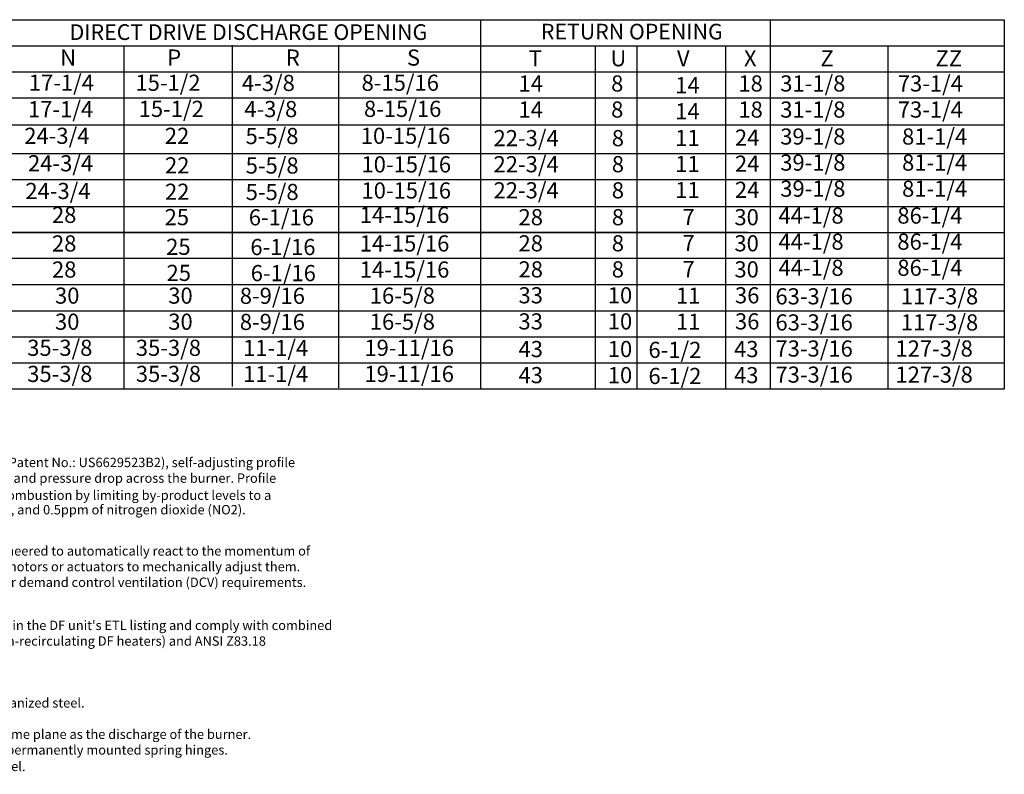
# Model space of a CAD drawing. Extents: x 8 to 315, y 27 to 192.
# Drawn here: x 215 to 315, y 28 to 105 of the extents above; entities that cross this region are included whole.
import ezdxf
from ezdxf.enums import TextEntityAlignment as Align

# ---------------------------------------------------------------- set-up
doc = ezdxf.new("R2010")
doc.units = 0
doc.header["$LTSCALE"] = 4
doc.header["$MEASUREMENT"] = 0
doc.layers.get('0').update_dxf_attribs({"linetype": 'CONTINUOUS'})
doc.styles.get("Standard").update_dxf_attribs({"font": 'TXT.shx', "height": 1.6})

# ---------------------------------------------------------------- blocks, each defined once
blk = doc.blocks.new('Profile Plate Spec')
for s, p in [('%%UDirect Fired Profile Plate Specifications:', (-0.143, -0.954)), ('%%UDescription:', (-0.143, -2.544)), ('Direct fired burners shall have patented (US Patent No.: US6629523B2), self-adjusting profile', (-0.143, -4.135)), ('plates designed to ensure proper air velocity and pressure drop across the burner. Profile ', (-0.143, -5.725)), ('plates shall allow burners to achieve clean combustion by limiting by-product levels to a', (-0.148, -7.458)), ('maximum of 5ppm of carbon monoxide (CO), and 0.5ppm of nitrogen dioxide (NO2).', (-0.139, -8.928)), ('%%UApplication:', (-0.148, -11.516)), ('Spring-loaded burner profile plates are engineered to automatically react to the momentum of', (-0.148, -13.107)), ('a fresh air stream, without the need for any motors or actuators to mechanically adjust them.', (-0.148, -14.697)), ('With this feature, all DF units are designed for demand control ventilation (DCV) requirements.', (-0.148, -16.287)), ('%%UCertifications:', (-0.148, -19.06)), ("All profile plate assemblies shall be included in the DF unit's ETL listing and comply with combined", (-0.148, -20.651)), ('safety standards ANSI Z83.4 and CSA 3.7 (non-recirculating DF heaters) and ANSI Z83.18', (-0.148, -22.241)), ('(recirculating DF heaters).', (-0.15, -23.91)), ('%%UGeneral Construction:', (-0.148, -26.852)), ('-Profile plates shall be formed from G90 galvanized steel.', (-0.148, -28.512)), ('-Profile plates shall vary in size per unit. ', (-0.148, -30.102)), ('-Profile plates shall be mounted along the same plane as the discharge of the burner. ', (-0.148, -31.692)), ('-Design shall incorporate properly torqued, permanently mounted spring hinges.', (-0.148, -33.282))]:
    blk.add_text(s, height=0.95412).set_placement(p)
at = {"insert": (-0.165, -33.997), "char_height": 0.95412, "width": 47.58692, "attachment_point": 1}
blk.add_mtext('-Spring hinges shall be made from plated steel.', dxfattribs=at)

msp = doc.modelspace()

# ---------------------------------------------------------------- linework, layer by layer
at = {"color": 7}
for p, q in [((134.409, 104.502), (314.712, 104.502)), ((261.602, 104.502), (261.602, 67.051)), ((290.978, 104.502), (290.978, 67.051)), ((314.712, 104.502), (314.712, 67.051)), ((7.598, 101.857), (314.712, 101.857)), ((236.409, 101.929), (236.409, 67.327)), ((247.201, 101.929), (247.201, 67.175)), ((273.228, 101.857), (273.228, 67.051)), ((277.463, 101.857), (277.463, 67.051)), ((286.437, 101.857), (286.437, 67.051)), ((302.908, 101.857), (302.908, 67.051)), ((7.598, 99.212), (314.712, 99.212)), ((7.598, 96.567), (314.712, 96.567)), ((7.599, 93.834), (314.712, 93.834)), ((7.598, 90.936), (314.712, 90.936)), ((7.598, 88.291), (314.712, 88.291)), ((7.598, 85.567), (314.712, 85.567)), ((7.598, 82.922), (314.712, 82.922)), ((288.674, 82.922), (7.598, 82.922)), ((314.712, 80.277), (7.598, 80.277)), ((314.712, 77.632), (7.598, 77.632)), ((7.598, 74.987), (314.712, 74.987)), ((7.598, 72.341), (314.712, 72.341)), ((314.712, 69.696), (7.598, 69.696)), ((314.712, 67.051), (7.598, 67.051))]:
    msp.add_line(p, q, dxfattribs=at)
msp.add_line((225.468, 67.065), (225.468, 101.868))

# ---------------------------------------------------------------- block references
msp.add_blockref('Profile Plate Spec', (187.157, 63.276))

# ---------------------------------------------------------------- texts
msp.add_text('DIRECT DRIVE DISCHARGE OPENING', height=1.58709, dxfattribs=at).set_placement((238.058, 103.243), align=Align.MIDDLE_CENTER)
msp.add_text('RETURN OPENING', height=1.58709).set_placement((276.937, 103.295), align=Align.MIDDLE_CENTER)
for s, height, p in [('N', 1.637, (218.965, 99.844)), ('P', 1.637, (229.825, 99.844)), ('R', 1.637, (241.854, 99.844)), ('S', 1.637, (254.131, 99.844)), ('Z', 1.637, (296.067, 99.772)), ('ZZ', 1.6367, (307.738, 99.772)), ('17-1/4', 1.6367, (215.783, 97.291)), ('15-1/2', 1.6367, (226.599, 97.291)), ('4-3/8', 1.6367, (237.398, 97.271)), ('8-15/16', 1.6367, (249.533, 97.291)), ('31-1/8', 1.6367, (291.989, 97.219)), ('73-1/4', 1.6367, (303.907, 97.219)), ('17-1/4', 1.6367, (215.709, 94.613)), ('15-1/2', 1.6367, (226.928, 94.646)), ('4-3/8', 1.6367, (237.641, 94.625)), ('8-15/16', 1.6367, (249.776, 94.646)), ('31-1/8', 1.6367, (291.989, 94.574)), ('73-1/4', 1.6367, (303.907, 94.574)), ('24-3/4', 1.6367, (215.324, 91.913)), ('22', 1.6367, (229.58, 91.913)), ('5-5/8', 1.6367, (237.765, 91.893)), ('10-15/16', 1.6367, (249.45, 91.913)), ('39-1/8', 1.6367, (291.989, 91.841)), ('81-1/4', 1.6367, (304.344, 91.841)), ('24-3/4', 1.6367, (215.709, 89.129)), ('39-1/8', 1.6367, (291.989, 89.196)), ('81-1/4', 1.6367, (304.344, 89.196)), ('22', 1.6367, (229.595, 88.922)), ('5-5/8', 1.6367, (237.78, 88.902)), ('10-15/16', 1.6367, (249.523, 89.015)), ('24-3/4', 1.6367, (215.441, 86.321)), ('22', 1.6367, (229.595, 86.242)), ('5-5/8', 1.6367, (237.78, 86.221)), ('10-15/16', 1.6367, (249.523, 86.37)), ('39-1/8', 1.6367, (291.989, 86.551)), ('81-1/4', 1.6367, (304.344, 86.551)), ('28', 1.6367, (218.135, 83.899)), ('25', 1.6367, (229.56, 83.667)), ('6-1/16', 1.6367, (238.096, 83.646)), ('14-15/16', 1.6367, (249.35, 83.899)), ('44-1/8', 1.6367, (291.813, 83.827)), ('86-1/4', 1.6367, (303.865, 83.827)), ('44-1/8', 1.6367, (291.813, 81.182)), ('86-1/4', 1.6367, (303.865, 81.182)), ('28', 1.6367, (218.135, 81.001)), ('25', 1.6367, (229.718, 80.659)), ('6-1/16', 1.6367, (238.253, 80.639)), ('14-15/16', 1.6367, (249.35, 81.001)), ('28', 1.6367, (218.135, 78.356)), ('14-15/16', 1.6367, (249.35, 78.356)), ('44-1/8', 1.6367, (291.813, 78.537)), ('86-1/4', 1.6367, (303.865, 78.537)), ('25', 1.6367, (229.755, 78.014)), ('6-1/16', 1.6367, (238.291, 77.994)), ('30', 1.6367, (218.443, 75.711)), ('30', 1.6367, (229.929, 75.711)), ('8-9/16', 1.6367, (237.183, 75.691)), ('16-5/8', 1.6367, (250.363, 75.711)), ('63-3/16', 1.6367, (291.502, 75.639)), ('117-3/8', 1.6367, (304.22, 75.639)), ('30', 1.6367, (218.443, 73.066)), ('30', 1.6367, (229.929, 73.066)), ('8-9/16', 1.6367, (237.183, 73.045)), ('16-5/8', 1.6367, (250.363, 73.066)), ('63-3/16', 1.6367, (291.502, 72.994)), ('117-3/8', 1.6367, (304.22, 72.994)), ('35-3/8', 1.6367, (215.627, 70.421)), ('35-3/8', 1.6367, (226.642, 70.421)), ('11-1/4', 1.6367, (237.513, 70.4)), ('19-11/16', 1.6367, (249.817, 70.421)), ('73-3/16', 1.6367, (291.502, 70.349)), ('127-3/8', 1.6367, (303.674, 70.349)), ('35-3/8', 1.6367, (215.627, 67.775)), ('35-3/8', 1.6367, (226.642, 67.775)), ('11-1/4', 1.6367, (237.513, 67.755)), ('19-11/16', 1.6367, (249.817, 67.775)), ('73-3/16', 1.6367, (291.502, 67.703)), ('127-3/8', 1.6367, (303.674, 67.703))]:
    msp.add_text(s, height=height, dxfattribs=at).set_placement(p)
for s, height, p in [('T', 1.637, (266.485, 99.772)), ('U', 1.637, (274.766, 99.772)), ('V', 1.637, (281.516, 99.772)), ('X', 1.637, (288.309, 99.772)), ('14', 1.6367, (265.448, 97.219)), ('8', 1.637, (274.839, 97.219)), ('18', 1.6367, (287.744, 97.219)), ('14', 1.6367, (281.336, 97.049)), ('14', 1.6367, (265.448, 94.574)), ('8', 1.637, (274.839, 94.574)), ('14', 1.6367, (281.336, 94.404)), ('18', 1.6367, (287.744, 94.574)), ('22-3/4', 1.6367, (262.914, 91.678)), ('8', 1.637, (274.906, 91.678)), ('11', 1.6367, (281.336, 91.699)), ('24', 1.6367, (287.392, 91.729)), ('22-3/4', 1.6367, (262.914, 89.033)), ('8', 1.637, (274.906, 89.033)), ('11', 1.6367, (281.336, 89.054)), ('24', 1.6367, (287.392, 89.084)), ('22-3/4', 1.6367, (262.914, 86.388)), ('8', 1.637, (274.906, 86.388)), ('11', 1.6367, (281.336, 86.409)), ('24', 1.6367, (287.392, 86.438)), ('28', 1.6367, (265.448, 83.663)), ('8', 1.637, (274.906, 83.663)), ('7', 1.637, (282.084, 83.683)), ('30', 1.6367, (287.341, 83.663)), ('28', 1.6367, (265.448, 81.017)), ('8', 1.637, (274.906, 81.017)), ('7', 1.637, (282.084, 81.038)), ('30', 1.6367, (287.341, 81.017)), ('28', 1.6367, (265.448, 78.372)), ('8', 1.637, (274.906, 78.372)), ('7', 1.637, (282.084, 78.393)), ('30', 1.6367, (287.341, 78.372)), ('33', 1.6367, (265.447, 75.743)), ('10', 1.6367, (274.499, 75.743)), ('11', 1.6367, (281.414, 75.706)), ('36', 1.6367, (287.399, 75.743)), ('33', 1.6367, (265.447, 73.098)), ('10', 1.6367, (274.499, 73.098)), ('11', 1.6367, (281.414, 73.061)), ('36', 1.6367, (287.399, 73.098)), ('43', 1.6367, (265.448, 70.295)), ('10', 1.6367, (274.499, 70.295)), ('6-1/2', 1.6367, (278.625, 70.211)), ('43', 1.6367, (287.308, 70.295)), ('43', 1.6367, (265.448, 67.65)), ('10', 1.6367, (274.499, 67.65)), ('6-1/2', 1.6367, (278.625, 67.566)), ('43', 1.6367, (287.308, 67.65))]:
    msp.add_text(s, height=height).set_placement(p)

doc.saveas('drawing.dxf')
